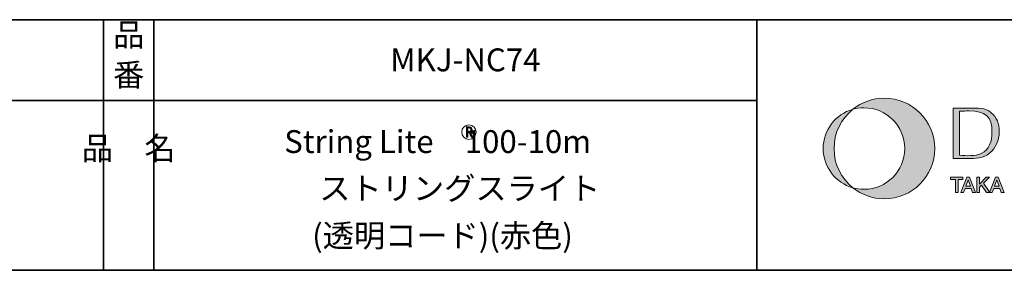
# Model space of a CAD drawing. Units: inches. Extents: x -49 to 343, y -34 to 243.
# Drawn here: x 147 to 245, y -34 to -9 of the extents above; entities that cross this region are included whole.
import ezdxf

# ---------------------------------------------------------------- set-up
doc = ezdxf.new("R2010")
doc.units = ezdxf.units.IN
doc.header["$MEASUREMENT"] = 0
doc.layers.add('_U+30EC_U+30A4_U+30E4_U+30FC 1', color=7, linetype='Continuous')

# ---------------------------------------------------------------- blocks, each defined once
blk = doc.blocks.new('block 12')
at = {"layer": '_U+30EC_U+30A4_U+30E4_U+30FC 1', "color": 29, "char_height": 2.27787, "attachment_point": 2}
for s, insert in [('\\fMS Gothic|b0|i0|c0|p34;\\W1;品', (158.011, -9.03)), ('\\fMS Gothic|b0|i0|c0|p34;\\W1;番', (158.011, -13.018))]:
    blk.add_mtext(s, dxfattribs=dict(at, insert=insert))
blk = doc.blocks.new('block 14')
at = {"layer": '_U+30EC_U+30A4_U+30E4_U+30FC 1'}
h = blk.add_hatch(color=29, dxfattribs=at)
h.dxf.hatch_style = 2
edge = h.paths.add_edge_path()
edge.add_spline(control_points=[(192.129, -19.425), (192.174, -19.471), (192.197, -19.536), (192.197, -19.621), (192.197, -19.699), (192.174, -19.762), (192.129, -19.812), (192.097, -19.847), (192.065, -19.87), (192.033, -19.88), (192.033, -19.88), (192.224, -20.373), (192.224, -20.373), (192.224, -20.373), (192.097, -20.373), (192.097, -20.373), (192.097, -20.373), (191.917, -19.896), (191.917, -19.896), (191.917, -19.896), (191.768, -19.896), (191.768, -19.896), (191.768, -19.896), (191.768, -20.373), (191.768, -20.373), (191.768, -20.373), (191.647, -20.373), (191.647, -20.373), (191.647, -20.373), (191.647, -19.34), (191.647, -19.34), (191.647, -19.34), (191.911, -19.34), (191.911, -19.34), (192, -19.34), (192.072, -19.369), (192.129, -19.425)], knot_values=[0, 0, 0, 0, 1, 1, 1, 2, 2, 2, 3, 3, 3, 4, 4, 4, 5, 5, 5, 6, 6, 6, 7, 7, 7, 8, 8, 8, 9, 9, 9, 10, 10, 10, 11, 11, 11, 12, 12, 12, 12], degree=3, periodic=1)
edge = h.paths.add_edge_path()
edge.add_spline(control_points=[(192.033, -19.748), (192.061, -19.72), (192.075, -19.678), (192.075, -19.621), (192.075, -19.568), (192.06, -19.526), (192.028, -19.494), (191.992, -19.458), (191.945, -19.441), (191.885, -19.441), (191.885, -19.441), (191.768, -19.441), (191.768, -19.441), (191.768, -19.441), (191.768, -19.796), (191.768, -19.796), (191.768, -19.796), (191.922, -19.796), (191.922, -19.796), (191.964, -19.796), (192.001, -19.78), (192.033, -19.748)], knot_values=[0, 0, 0, 0, 1, 1, 1, 2, 2, 2, 3, 3, 3, 4, 4, 4, 5, 5, 5, 6, 6, 6, 7, 7, 7, 7], degree=3, periodic=1)
at = {"layer": '_U+30EC_U+30A4_U+30E4_U+30FC 1', "lineweight": 0}
for points, knots in [([(192.129, -19.425), (192.174, -19.471), (192.197, -19.536), (192.197, -19.621), (192.197, -19.699), (192.174, -19.762), (192.129, -19.812), (192.097, -19.847), (192.065, -19.87), (192.033, -19.88), (192.033, -19.88), (192.224, -20.373), (192.224, -20.373), (192.224, -20.373), (192.097, -20.373), (192.097, -20.373), (192.097, -20.373), (191.917, -19.896), (191.917, -19.896), (191.917, -19.896), (191.768, -19.896), (191.768, -19.896), (191.768, -19.896), (191.768, -20.373), (191.768, -20.373), (191.768, -20.373), (191.647, -20.373), (191.647, -20.373), (191.647, -20.373), (191.647, -19.34), (191.647, -19.34), (191.647, -19.34), (191.911, -19.34), (191.911, -19.34), (192, -19.34), (192.072, -19.369), (192.129, -19.425)], [0, 0, 0, 0, 1, 1, 1, 2, 2, 2, 3, 3, 3, 4, 4, 4, 5, 5, 5, 6, 6, 6, 7, 7, 7, 8, 8, 8, 9, 9, 9, 10, 10, 10, 11, 11, 11, 12, 12, 12, 12]), ([(192.033, -19.748), (192.061, -19.72), (192.075, -19.678), (192.075, -19.621), (192.075, -19.568), (192.06, -19.526), (192.028, -19.494), (191.992, -19.458), (191.945, -19.441), (191.885, -19.441), (191.885, -19.441), (191.768, -19.441), (191.768, -19.441), (191.768, -19.441), (191.768, -19.796), (191.768, -19.796), (191.768, -19.796), (191.922, -19.796), (191.922, -19.796), (191.964, -19.796), (192.001, -19.78), (192.033, -19.748)], [0, 0, 0, 0, 1, 1, 1, 2, 2, 2, 3, 3, 3, 4, 4, 4, 5, 5, 5, 6, 6, 6, 7, 7, 7, 7])]:
    blk.add_open_spline(points, degree=3, knots=knots, dxfattribs=at)
blk = doc.blocks.new('block 13')
at = {"layer": '_U+30EC_U+30A4_U+30E4_U+30FC 1', "color": 29, "lineweight": 9}
blk.add_open_spline([(192.6, -19.861), (192.6, -20.259), (192.277, -20.581), (191.879, -20.581), (191.482, -20.581), (191.159, -20.259), (191.159, -19.861), (191.159, -19.463), (191.482, -19.141), (191.879, -19.141), (192.277, -19.141), (192.6, -19.463), (192.6, -19.861)], degree=3, knots=[0, 0, 0, 0, 1, 1, 1, 2, 2, 2, 3, 3, 3, 4, 4, 4, 4], dxfattribs=at)
at = {"layer": '_U+30EC_U+30A4_U+30E4_U+30FC 1'}
blk.add_blockref('block 14', (0, 0), dxfattribs=at)

msp = doc.modelspace()

# ---------------------------------------------------------------- hatches: boundary and pattern name
at = {"layer": '_U+30EC_U+30A4_U+30E4_U+30FC 1'}
h = msp.add_hatch(color=29, dxfattribs=at)
h.dxf.hatch_style = 2
edge = h.paths.add_edge_path()
edge.add_spline(control_points=[(233.234, -16.484), (232.045, -16.484), (230.953, -16.898), (230.094, -17.59), (230.447, -17.49), (230.819, -17.437), (231.204, -17.437), (233.446, -17.437), (235.264, -19.254), (235.264, -21.497), (235.264, -23.739), (233.446, -25.556), (231.204, -25.556), (230.819, -25.556), (230.447, -25.503), (230.094, -25.403), (230.953, -26.094), (232.045, -26.509), (233.234, -26.509), (236.003, -26.509), (238.247, -24.265), (238.247, -21.497), (238.247, -18.729), (236.003, -16.484), (233.234, -16.484)], knot_values=[0, 0, 0, 0, 0.352778, 0.352778, 0.352778, 0.705556, 0.705556, 0.705556, 1.058333, 1.058333, 1.058333, 1.411111, 1.411111, 1.411111, 1.763889, 1.763889, 1.763889, 2.116667, 2.116667, 2.116667, 2.469444, 2.469444, 2.469444, 2.822222, 2.822222, 2.822222, 2.822222], degree=3, periodic=0)
edge.add_line((233.234, -16.484), (233.234, -16.484))
h = msp.add_hatch(color=29, dxfattribs=at)
h.dxf.hatch_style = 2
edge = h.paths.add_edge_path()
edge.add_spline(control_points=[(228.222, -21.497), (228.222, -19.917), (228.953, -18.509), (230.094, -17.59), (228.391, -18.073), (227.144, -19.64), (227.144, -21.497), (227.144, -23.354), (228.391, -24.92), (230.094, -25.403), (228.953, -24.484), (228.222, -23.076), (228.222, -21.497)], knot_values=[0, 0, 0, 0, 0.352778, 0.352778, 0.352778, 0.705556, 0.705556, 0.705556, 1.058333, 1.058333, 1.058333, 1.411111, 1.411111, 1.411111, 1.411111], degree=3, periodic=0)
edge.add_line((228.222, -21.497), (228.222, -21.497))
h = msp.add_hatch(color=29, dxfattribs=at)
h.dxf.hatch_style = 2
edge = h.paths.add_edge_path()
edge.add_spline(control_points=[(240.728, -17.775), (241.045, -17.768), (241.354, -17.746), (241.657, -17.746), (243.307, -17.746), (243.948, -18.313), (243.948, -19.876), (243.948, -20.775), (243.683, -21.593), (242.887, -21.991), (242.291, -22.293), (241.376, -22.205), (240.728, -22.168), (240.728, -22.168), (240.728, -17.775), (240.728, -17.775)], knot_values=[0, 0, 0, 0, 1, 1, 1, 2, 2, 2, 3, 3, 3, 4, 4, 4, 5, 5, 5, 5], degree=3, periodic=1)
edge = h.paths.add_edge_path()
edge.add_spline(control_points=[(240.08, -22.5), (240.08, -22.5), (241.517, -22.5), (241.517, -22.5), (242.298, -22.5), (243.116, -22.485), (243.742, -21.939), (244.295, -21.453), (244.671, -20.789), (244.671, -19.765), (244.671, -19.065), (244.435, -18.38), (243.882, -17.923), (243.263, -17.407), (242.519, -17.48), (241.753, -17.48), (241.753, -17.48), (240.08, -17.48), (240.08, -17.48), (240.08, -17.48), (240.08, -22.5), (240.08, -22.5)], knot_values=[0, 0, 0, 0, 1, 1, 1, 2, 2, 2, 3, 3, 3, 4, 4, 4, 5, 5, 5, 6, 6, 6, 7, 7, 7, 7], degree=3, periodic=1)
h = msp.add_hatch(color=29, dxfattribs=at)
h.dxf.hatch_style = 2
h.paths.add_polyline_path([(239.831, -24.355), (241.05, -24.355), (241.05, -24.583), (240.571, -24.583), (240.571, -25.862), (240.307, -25.862), (240.307, -24.583), (239.831, -24.583)])
h = msp.add_hatch(color=29, dxfattribs=at)
h.dxf.hatch_style = 2
h.paths.add_polyline_path([(241.57, -24.615), (241.574, -24.615), (241.576, -24.615), (241.802, -25.262), (241.342, -25.262)])
h.paths.add_polyline_path([(240.856, -25.862), (241.128, -25.862), (241.27, -25.463), (241.872, -25.463), (242.013, -25.862), (242.296, -25.862), (241.715, -24.355), (241.435, -24.355)])
h = msp.add_hatch(color=29, dxfattribs=at)
h.dxf.hatch_style = 2
h.paths.add_polyline_path([(242.439, -24.355), (242.703, -24.355), (242.703, -25.041), (243.374, -24.355), (243.699, -24.355), (243.097, -24.957), (243.741, -25.862), (243.412, -25.862), (242.918, -25.142), (242.703, -25.355), (242.703, -25.862), (242.439, -25.862)])
h = msp.add_hatch(color=29, dxfattribs=at)
h.dxf.hatch_style = 2
h.paths.add_polyline_path([(244.423, -24.615), (244.427, -24.615), (244.429, -24.615), (244.655, -25.262), (244.195, -25.262)])
h.paths.add_polyline_path([(243.71, -25.862), (243.982, -25.862), (244.123, -25.463), (244.725, -25.463), (244.866, -25.862), (245.149, -25.862), (244.569, -24.355), (244.288, -24.355)])

# ---------------------------------------------------------------- linework, layer by layer
at = {"layer": '_U+30EC_U+30A4_U+30E4_U+30FC 1', "color": 29, "lineweight": 35}
for points in [[(-46.417, -33.633), (-46.417, -8.656), (343.472, -8.656)], [(155.513, -8.656), (155.513, -33.633)], [(155.513, -8.656), (155.513, -33.633)], [(160.508, -8.656), (160.508, -33.633)], [(160.508, -8.656), (160.508, -33.633)], [(220.536, -8.656), (220.536, -33.633)], [(220.536, -8.656), (220.536, -33.633)], [(87.525, -16.699), (220.536, -16.699)], [(87.526, -16.699), (220.536, -16.699)], [(343.472, -33.633), (-46.418, -33.633)]]:
    msp.add_lwpolyline(points, dxfattribs=at)
at = {"layer": '_U+30EC_U+30A4_U+30E4_U+30FC 1', "lineweight": 0}
for points in [[(239.831, -24.355), (241.05, -24.355), (241.05, -24.583), (240.571, -24.583), (240.571, -25.862), (240.307, -25.862), (240.307, -24.583), (239.831, -24.583), (239.831, -24.355)], [(240.856, -25.862), (241.128, -25.862), (241.27, -25.463), (241.872, -25.463), (242.013, -25.862), (242.296, -25.862), (241.715, -24.355), (241.435, -24.355), (240.856, -25.862)], [(242.439, -24.355), (242.703, -24.355), (242.703, -25.041), (243.374, -24.355), (243.699, -24.355), (243.097, -24.957), (243.741, -25.862), (243.412, -25.862), (242.918, -25.142), (242.703, -25.355), (242.703, -25.862), (242.439, -25.862), (242.439, -24.355)], [(243.71, -25.862), (243.982, -25.862), (244.123, -25.463), (244.725, -25.463), (244.866, -25.862), (245.149, -25.862), (244.569, -24.355), (244.288, -24.355), (243.71, -25.862)], [(241.57, -24.615), (241.574, -24.615), (241.576, -24.615), (241.802, -25.262), (241.342, -25.262), (241.57, -24.615)], [(244.423, -24.615), (244.427, -24.615), (244.429, -24.615), (244.655, -25.262), (244.195, -25.262), (244.423, -24.615)]]:
    msp.add_lwpolyline(points, dxfattribs=at)
for points, knots in [([(233.234, -16.484), (232.045, -16.484), (230.953, -16.898), (230.094, -17.59), (230.447, -17.49), (230.819, -17.437), (231.204, -17.437), (233.446, -17.437), (235.264, -19.254), (235.264, -21.497), (235.264, -23.739), (233.446, -25.556), (231.204, -25.556), (230.819, -25.556), (230.447, -25.503), (230.094, -25.403), (230.953, -26.094), (232.045, -26.509), (233.234, -26.509), (236.003, -26.509), (238.247, -24.265), (238.247, -21.497), (238.247, -18.729), (236.003, -16.484), (233.234, -16.484)], [0, 0, 0, 0, 1, 1, 1, 2, 2, 2, 3, 3, 3, 4, 4, 4, 5, 5, 5, 6, 6, 6, 7, 7, 7, 8, 8, 8, 8]), ([(228.222, -21.497), (228.222, -19.917), (228.953, -18.509), (230.094, -17.59), (228.391, -18.073), (227.144, -19.64), (227.144, -21.497), (227.144, -23.354), (228.391, -24.92), (230.094, -25.403), (228.953, -24.484), (228.222, -23.076), (228.222, -21.497)], [0, 0, 0, 0, 1, 1, 1, 2, 2, 2, 3, 3, 3, 4, 4, 4, 4]), ([(240.08, -22.5), (240.08, -22.5), (241.517, -22.5), (241.517, -22.5), (242.298, -22.5), (243.116, -22.485), (243.742, -21.939), (244.295, -21.453), (244.671, -20.789), (244.671, -19.765), (244.671, -19.065), (244.435, -18.38), (243.882, -17.923), (243.263, -17.407), (242.519, -17.48), (241.753, -17.48), (241.753, -17.48), (240.08, -17.48), (240.08, -17.48), (240.08, -17.48), (240.08, -22.5), (240.08, -22.5)], [0, 0, 0, 0, 1, 1, 1, 2, 2, 2, 3, 3, 3, 4, 4, 4, 5, 5, 5, 6, 6, 6, 7, 7, 7, 7]), ([(240.728, -17.775), (241.045, -17.768), (241.354, -17.746), (241.657, -17.746), (243.307, -17.746), (243.948, -18.313), (243.948, -19.876), (243.948, -20.775), (243.683, -21.593), (242.887, -21.991), (242.291, -22.293), (241.376, -22.205), (240.728, -22.168), (240.728, -22.168), (240.728, -17.775), (240.728, -17.775)], [0, 0, 0, 0, 1, 1, 1, 2, 2, 2, 3, 3, 3, 4, 4, 4, 5, 5, 5, 5])]:
    msp.add_open_spline(points, degree=3, knots=knots, dxfattribs=at)

# ---------------------------------------------------------------- block references
at = {"layer": '_U+30EC_U+30A4_U+30E4_U+30FC 1'}
for name in ['block 12', 'block 13']:
    msp.add_blockref(name, (0, 0), dxfattribs=at)

# ---------------------------------------------------------------- texts
at = {"layer": '_U+30EC_U+30A4_U+30E4_U+30FC 1', "color": 29, "char_height": 2.27787}
for s, insert, attachment_point in [('\\fMS Gothic|b0|i0|c0|p34;\\W1;MKJ-NC74', (184.053, -13.8), 7), ('\\fMS Gothic|b0|i0|c0|p34;\\W1;String Lite\u3000100-10m', (173.494, -21.944), 7), ('\\fMS Gothic|b0|i0|c0|p34;\\W1;品\u3000名', (158.011, -20.329), 2), ('\\fMS Gothic|b0|i0|c0|p34;\\W1;\u3000', (159.458, -22.062), 7), ('\\fMS Gothic|b0|i0|c0|p34;\\W1;ストリングスライト', (176.982, -26.601), 7), ('\\fMS Gothic|b0|i0|c0|p34;\\W1;\u3000', (156.328, -26.126), 7), ('\\fMS Gothic|b0|i0|c0|p34;\\W1;\u3000', (156.328, -26.126), 7), ('\\fMS Gothic|b0|i0|c0|p34;\\W1;\u3000', (156.666, -26.209), 7), ('\\fMS Gothic|b0|i0|c0|p34;\\W1;\u3000', (159.883, -26.209), 7), ('\\fMS Gothic|b0|i0|c0|p34;\\W1;(透明コード)(赤色)', (176.27, -31.311), 7)]:
    msp.add_mtext(s, dxfattribs=dict(at, insert=insert, attachment_point=attachment_point))

doc.saveas('drawing.dxf')
